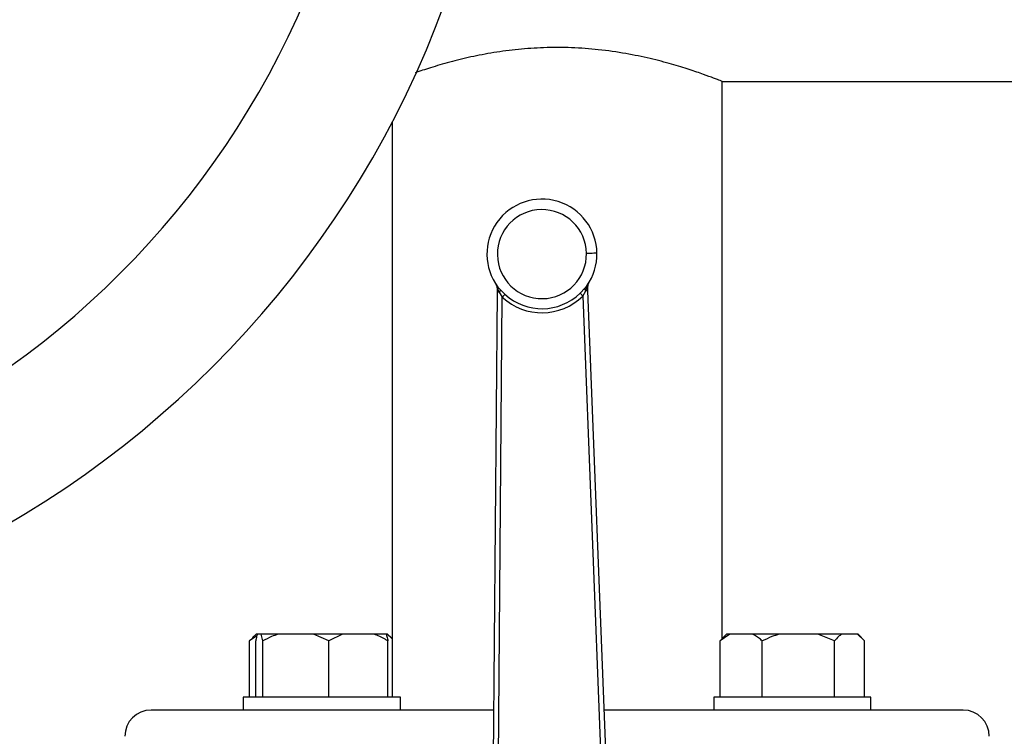
# Model space of a CAD drawing. Units: millimetres. Extents: x 4 to 416, y 4 to 293.
# Drawn here: x 126 to 135, y 232 to 238 of the extents above; entities that cross this region are included whole.
import ezdxf

# ---------------------------------------------------------------- set-up
doc = ezdxf.new("R2010")
doc.units = ezdxf.units.MM

msp = doc.modelspace()

# ---------------------------------------------------------------- linework, layer by layer
at = {"color": 7, "linetype": 'Continuous', "lineweight": 25}
for p, q in [((132.3971, 237.7029), (138.3733, 237.7029)), ((132.3971, 232.6352), (132.3971, 237.7029)), ((129.3971, 237.3317), (129.3971, 232.1076)), ((130.3447, 235.8538), (130.3447, 235.8539)), ((130.3524, 235.8274), (130.3521, 235.7862)), ((130.3793, 235.8105), (130.3592, 235.8335)), ((130.3603, 235.8104), (130.3724, 235.786)), ((130.424, 235.7676), (130.3793, 235.8105)), ((131.1498, 235.8222), (131.1064, 235.778)), ((131.1692, 235.8459), (131.1498, 235.8222)), ((131.1574, 235.798), (131.1687, 235.8228)), ((131.1777, 235.7988), (131.1761, 235.84)), ((130.3521, 235.7862), (130.2948, 229.0702)), ((130.3424, 229.0698), (130.3993, 235.7407)), ((130.3724, 235.786), (130.3993, 235.7407)), ((131.1319, 235.7519), (131.1574, 235.798)), ((131.1319, 235.7519), (131.3925, 229.0858)), ((131.4401, 229.0877), (131.1777, 235.7988)), ((128.1611, 232.679), (128.1296, 232.6476)), ((128.1731, 232.679), (128.1611, 232.679)), ((128.2075, 232.679), (128.1731, 232.679)), ((128.2225, 232.6171), (128.2075, 232.679)), ((128.3627, 232.679), (128.2075, 232.679)), ((128.6833, 232.679), (128.3627, 232.679)), ((128.8235, 232.6171), (128.6833, 232.679)), ((128.9486, 232.679), (128.6833, 232.679)), ((128.9486, 232.679), (128.8235, 232.6171)), ((129.2348, 232.679), (128.9486, 232.679)), ((129.3449, 232.679), (129.2348, 232.679)), ((129.3521, 232.679), (129.3449, 232.679)), ((129.3971, 232.6352), (129.3521, 232.679)), ((129.3569, 232.679), (129.3521, 232.679)), ((129.3884, 232.6476), (129.3569, 232.679)), ((132.4682, 232.679), (132.3786, 232.6171)), ((132.4374, 232.679), (132.4059, 232.6476)), ((132.4682, 232.679), (132.4374, 232.679)), ((132.6732, 232.679), (132.4682, 232.679)), ((132.916, 232.679), (132.6732, 232.679)), ((133.2663, 232.679), (132.916, 232.679)), ((133.4195, 232.6171), (133.2663, 232.679)), ((133.483, 232.679), (133.2663, 232.679)), ((133.6284, 232.679), (133.483, 232.679)), ((133.692, 232.6171), (133.6284, 232.679)), ((133.6332, 232.679), (133.6284, 232.679)), ((133.6647, 232.6476), (133.6332, 232.679)), ((128.1685, 232.6629), (128.1023, 232.6171)), ((128.1023, 232.6171), (128.1315, 232.6456)), ((128.1023, 232.1076), (128.1023, 232.6171)), ((128.158, 232.1076), (128.158, 232.6171)), ((128.2225, 232.1076), (128.2225, 232.6171)), ((128.8235, 232.1076), (128.8235, 232.6171)), ((129.3599, 232.1076), (129.3599, 232.6171)), ((132.3786, 232.6171), (132.4079, 232.6456)), ((132.3786, 232.1076), (132.3786, 232.6171)), ((132.7628, 232.1076), (132.7628, 232.6171)), ((133.4195, 232.1076), (133.4195, 232.6171)), ((133.692, 232.1076), (133.692, 232.6171)), ((128.0447, 232.1076), (128.0447, 231.9886)), ((129.4733, 232.1076), (128.0447, 232.1076)), ((129.4733, 231.9886), (129.4733, 232.1076)), ((132.321, 232.1076), (132.321, 231.9886)), ((133.0353, 232.1076), (132.321, 232.1076)), ((133.7496, 232.1076), (133.0353, 232.1076)), ((133.7496, 231.9886), (133.7496, 232.1076)), ((128.0951, 231.9886), (127.2067, 231.9886)), ((128.4954, 231.9886), (128.0951, 231.9886)), ((130.3197, 231.9886), (128.4954, 231.9886)), ((133.2988, 231.9886), (131.3267, 231.9886)), ((133.6992, 231.9886), (133.2988, 231.9886)), ((134.5876, 231.9886), (133.6992, 231.9886))]:
    msp.add_line(p, q, dxfattribs=at)
at = {"color": 7, "linetype": 'Continuous', "lineweight": 25, "flags": 128}
for points in [[(131.2596, 236.1404), (131.2578, 236.1404), (131.2524, 236.1403), (131.2436, 236.1402), (131.2318, 236.14), (131.2173, 236.1397), (131.2009, 236.1395), (131.183, 236.1392), (131.1644, 236.1389)], [(131.1761, 235.84), (131.1761, 235.84), (131.176, 235.84), (131.1759, 235.84), (131.1758, 235.84), (131.1757, 235.84), (131.1755, 235.84), (131.1752, 235.84), (131.175, 235.84)], [(130.3724, 235.786), (130.3679, 235.786), (130.3639, 235.7861), (130.3604, 235.7861), (130.3575, 235.7861), (130.3551, 235.7862), (130.3534, 235.7862), (130.3524, 235.7862), (130.3521, 235.7862)], [(131.1777, 235.7988), (131.1774, 235.7988), (131.1763, 235.7987), (131.1747, 235.7987), (131.1723, 235.7986), (131.1694, 235.7985), (131.1659, 235.7983), (131.1619, 235.7982), (131.1574, 235.798)]]:
    msp.add_lwpolyline(points, dxfattribs=at)
at = {"color": 7, "linetype": 'Continuous', "lineweight": 25}
for centre, radius, start, end in [((121.3733, 241.5124), 9.0476, 270, 90), ((121.3733, 241.5124), 7.8544, 270, 90), ((130.7597, 236.1328), 0.5, 0.87503, 216.76586), ((130.7597, 236.1328), 0.4048, 0.87503, 270.87503), ((130.7597, 236.1328), 0.4048, 270.87503, 0.87503), ((130.7597, 236.1328), 0.5, 324.9842, 0.87503), ((130.3048, 235.8279), 0.0476, 359.5111, 33.83354), ((130.3611, 236.7577), 0.9303, 269.46603, 269.53631), ((131.2237, 235.8419), 0.0476, 147.91652, 182.23896), ((130.7597, 236.1328), 0.5325, 227.41095, 314.33911), ((130.7597, 236.1328), 0.496, 227.41095, 314.33911), ((127.2067, 231.7505), 0.2381, 90, 180), ((134.5876, 231.7505), 0.2381, 0, 90)]:
    msp.add_arc(centre, radius, start, end, dxfattribs=at)
for points, knots in [([(132.3971, 237.7029), (132.3935, 237.7043), (132.386, 237.7073), (132.326, 237.7305), (132.2319, 237.7653), (132.1033, 237.8096), (131.9407, 237.8597), (131.7466, 237.911), (131.5225, 237.9578), (131.2806, 237.9926), (131.0273, 238.0112), (130.7814, 238.0115), (130.5427, 237.9951), (130.3202, 237.9656), (130.1098, 237.925), (129.9161, 237.8772), (129.7421, 237.8262), (129.6519, 237.7956), (129.6072, 237.7805)], [0, 0, 0, 0, 0.0604594, 0.1227506, 0.1831899, 0.2452532, 0.3082321, 0.3728879, 0.4384056, 0.5059891, 0.5685216, 0.6331374, 0.6916194, 0.7517416, 0.811496, 0.8727562, 0.9369079, 1, 1, 1, 1]), ([(130.3443, 235.8545), (130.3445, 235.8542), (130.345, 235.8535), (130.3455, 235.8526), (130.3458, 235.852)], [0, 0, 0, 0, 0.418915, 1, 1, 1, 1]), ([(130.3444, 235.8544), (130.3446, 235.8541), (130.3449, 235.8535), (130.3452, 235.8531), (130.3453, 235.8529), (130.3452, 235.8531), (130.3452, 235.8532)], [0, 0, 0, 0, 0.2603991, 0.497079, 0.7353692, 1, 1, 1, 1]), ([(130.3444, 235.8544), (130.3471, 235.8494), (130.3519, 235.8408), (130.3531, 235.8313), (130.3536, 235.8274)], [0, 0, 0, 0, 0.588081, 1, 1, 1, 1]), ([(130.3445, 235.8542), (130.3445, 235.8542), (130.3446, 235.854), (130.3447, 235.8539), (130.3447, 235.8538), (130.3447, 235.8538)], [0, 0, 0, 0, 0.131514, 0.568729, 1, 1, 1, 1]), ([(130.3478, 235.8493), (130.3497, 235.846), (130.3534, 235.8393), (130.3535, 235.8314), (130.3536, 235.8274)], [0, 0, 0, 0, 0.5, 1, 1, 1, 1]), ([(130.3536, 235.8274), (130.3544, 235.8254), (130.3562, 235.8206), (130.3588, 235.8141), (130.3603, 235.8104)], [0, 0, 0, 0, 0.4357479, 1, 1, 1, 1]), ([(130.3603, 235.8104), (130.3611, 235.8126), (130.3626, 235.8169), (130.3629, 235.8231), (130.362, 235.8288), (130.3601, 235.8319), (130.3592, 235.8335)], [0, 0, 0, 0, 0.249934, 0.499991, 0.75005, 1, 1, 1, 1]), ([(130.3793, 235.8105), (130.3796, 235.809), (130.3804, 235.8059), (130.3794, 235.7999), (130.3768, 235.7932), (130.3739, 235.7884), (130.3724, 235.786)], [0, 0, 0, 0, 0.250033, 0.499998, 0.749983, 1, 1, 1, 1]), ([(131.1498, 235.8222), (131.1495, 235.8207), (131.1488, 235.8177), (131.1501, 235.8116), (131.1528, 235.805), (131.1558, 235.8003), (131.1574, 235.798)], [0, 0, 0, 0, 0.249882, 0.500006, 0.750081, 1, 1, 1, 1]), ([(131.1692, 235.8459), (131.1683, 235.8443), (131.1665, 235.8411), (131.1658, 235.8354), (131.1663, 235.8292), (131.1679, 235.8249), (131.1687, 235.8228)], [0, 0, 0, 0, 0.24994, 0.500003, 0.750074, 1, 1, 1, 1]), ([(131.1687, 235.8228), (131.1701, 235.8265), (131.1726, 235.8331), (131.1742, 235.8379), (131.175, 235.84)], [0, 0, 0, 0, 0.564258, 1, 1, 1, 1]), ([(131.175, 235.84), (131.1749, 235.8439), (131.1747, 235.8518), (131.1783, 235.8586), (131.1801, 235.8621)], [0, 0, 0, 0, 0.500031, 1, 1, 1, 1]), ([(131.175, 235.84), (131.1754, 235.8445), (131.1764, 235.854), (131.181, 235.8626), (131.1833, 235.8672)], [0, 0, 0, 0, 0.474237, 1, 1, 1, 1]), ([(131.1819, 235.8648), (131.1822, 235.8653), (131.1828, 235.8662), (131.1832, 235.867), (131.1834, 235.8673)], [0, 0, 0, 0, 0.581222, 1, 1, 1, 1]), ([(131.1826, 235.866), (131.1825, 235.8659), (131.1824, 235.8657), (131.1825, 235.8658), (131.1828, 235.8663), (131.1832, 235.8669), (131.1833, 235.8672)], [0, 0, 0, 0, 0.264639, 0.5029327, 0.7395309, 1, 1, 1, 1]), ([(131.183, 235.8667), (131.183, 235.8666), (131.183, 235.8666), (131.183, 235.8667), (131.1832, 235.8669), (131.1833, 235.8671), (131.1834, 235.8672)], [0, 0, 0, 0, 0.274352, 0.524424, 0.777388, 1, 1, 1, 1]), ([(130.424, 235.7676), (130.423, 235.7664), (130.4209, 235.7642), (130.415, 235.7577), (130.4076, 235.7497), (130.4021, 235.7437), (130.3993, 235.7407)], [0, 0, 0, 0, 0.249994, 0.499998, 0.750012, 1, 1, 1, 1]), ([(131.1319, 235.7519), (131.129, 235.7548), (131.1234, 235.7606), (131.1157, 235.7684), (131.1096, 235.7747), (131.1074, 235.7769), (131.1064, 235.778)], [0, 0, 0, 0, 0.249992, 0.500012, 0.74999, 1, 1, 1, 1]), ([(128.1731, 232.679), (128.1709, 232.6719), (128.1658, 232.6549), (128.1609, 232.631), (128.158, 232.6171)], [0, 0, 0, 0, 0.421442, 1, 1, 1, 1]), ([(128.3627, 232.679), (128.3425, 232.6719), (128.2944, 232.6549), (128.2489, 232.631), (128.2225, 232.6171)], [0, 0, 0, 0, 0.421444, 1, 1, 1, 1]), ([(129.3599, 232.6171), (129.3516, 232.6222), (129.3112, 232.6467), (129.2686, 232.6647), (129.2348, 232.679)], [0, 0, 0, 0, 0.2066928, 1, 1, 1, 1]), ([(129.3449, 232.679), (129.3471, 232.6719), (129.3522, 232.6549), (129.3571, 232.631), (129.3599, 232.6171)], [0, 0, 0, 0, 0.42144, 1, 1, 1, 1]), ([(132.7628, 232.6171), (132.7568, 232.6222), (132.7279, 232.6467), (132.6974, 232.6647), (132.6732, 232.679)], [0, 0, 0, 0, 0.206697, 1, 1, 1, 1]), ([(132.916, 232.679), (132.8939, 232.6719), (132.8414, 232.6549), (132.7916, 232.631), (132.7628, 232.6171)], [0, 0, 0, 0, 0.421448, 1, 1, 1, 1]), ([(133.483, 232.679), (133.4739, 232.6719), (133.4521, 232.6549), (133.4314, 232.631), (133.4195, 232.6171)], [0, 0, 0, 0, 0.421439, 1, 1, 1, 1])]:
    msp.add_open_spline(points, degree=3, knots=knots, dxfattribs=at)

doc.saveas('drawing.dxf')
